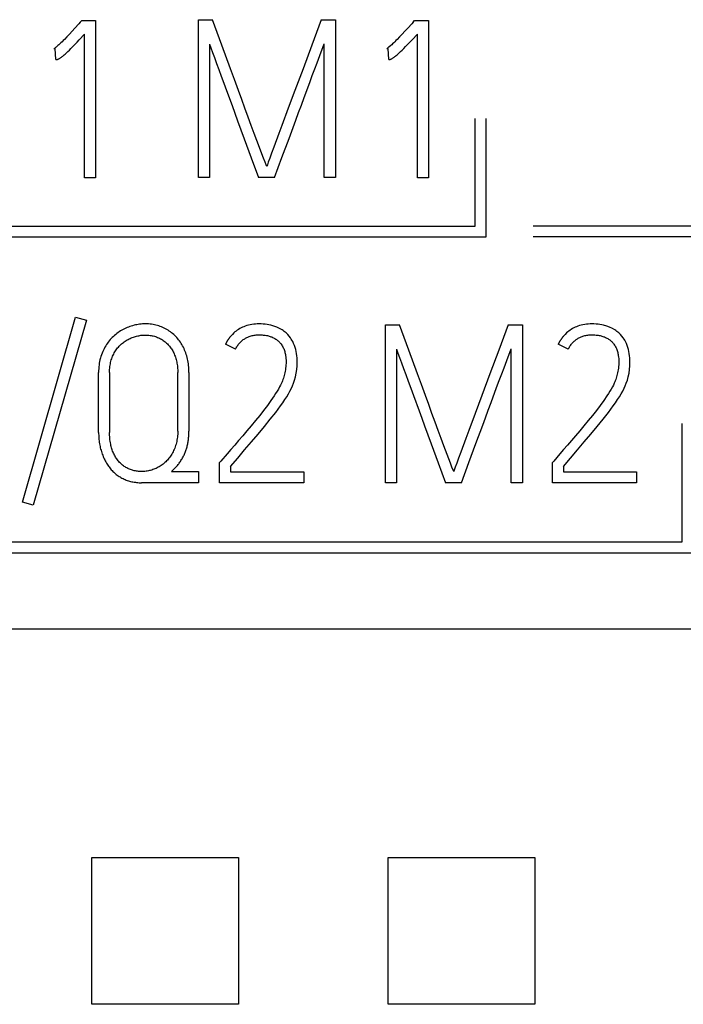
# Model space of a CAD drawing. Extents: x 0 to 594, y 0 to 420.
# Drawn here: x 144 to 151, y 279 to 289 of the extents above; entities that cross this region are included whole.
import ezdxf

# ---------------------------------------------------------------- set-up
doc = ezdxf.new("R2010")
doc.units = 0
doc.header["$LTSCALE"] = 32.67
doc.header["$MEASUREMENT"] = 0
doc.layers.add('20000_FRONT_O', color=7, linetype='CONTINUOUS')

msp = doc.modelspace()

# ---------------------------------------------------------------- linework, layer by layer
at = {"layer": '20000_FRONT_O', "color": 7, "linetype": 'Continuous'}
for p, q in [((144.83688, 288.58591), (144.85241, 288.60366)), ((144.85241, 288.60366), (144.99222, 288.60366)), ((144.99222, 288.60366), (144.99222, 287.01032)), ((146.03299, 287.01254), (146.03299, 288.61254)), ((146.03299, 288.61254), (146.17502, 288.61254)), ((147.27571, 288.61254), (147.41996, 288.61254)), ((147.41996, 288.61254), (147.41996, 287.01254)), ((148.20553, 288.58591), (148.22107, 288.60366)), ((148.22107, 288.60366), (148.36087, 288.60366)), ((148.36087, 288.60366), (148.36087, 287.01032)), ((144.88126, 287.01032), (144.88126, 288.46607)), ((148.24991, 287.01032), (148.24991, 288.46607)), ((144.58389, 288.32183), (144.57058, 288.31739)), ((144.59055, 288.20865), (144.58389, 288.32183)), ((146.14617, 288.36399), (146.14617, 287.01254)), ((147.30678, 287.01254), (147.30678, 288.36843)), ((147.95255, 288.32183), (147.93923, 288.31739)), ((147.95921, 288.20865), (147.95255, 288.32183)), ((148.83593, 286.52254), (148.83593, 287.61254)), ((148.94593, 286.41254), (148.94593, 287.61254)), ((144.99222, 287.01032), (144.88126, 287.01032)), ((146.14617, 287.01254), (146.03299, 287.01254)), ((146.80303, 287.01254), (146.64104, 287.01254)), ((147.41996, 287.01254), (147.30678, 287.01254)), ((148.36087, 287.01032), (148.24991, 287.01032)), ((137.89593, 286.52254), (148.83593, 286.52254)), ((155.37693, 286.52254), (149.42093, 286.52254)), ((137.78593, 286.41254), (148.94593, 286.41254)), ((155.37693, 286.41254), (149.42093, 286.41254)), ((144.25047, 283.72503), (144.78972, 285.60021)), ((144.89846, 285.56914), (144.35921, 283.69397)), ((144.78972, 285.60021), (144.89846, 285.56914)), ((147.92536, 283.92254), (147.92536, 285.52254)), ((147.92536, 285.52254), (148.06739, 285.52254)), ((149.16808, 285.52254), (149.31233, 285.52254)), ((149.31233, 285.52254), (149.31233, 283.92254)), ((146.40747, 285.27399), (146.30761, 285.32503)), ((149.77613, 285.27399), (149.67627, 285.32503)), ((148.03854, 285.27399), (148.03854, 283.92254)), ((149.19915, 283.92254), (149.19915, 285.27843)), ((145.02273, 284.43294), (145.02273, 285.03876)), ((145.13369, 285.03876), (145.13369, 284.43294)), ((145.82384, 284.44625), (145.82384, 285.03876)), ((145.93702, 285.03876), (145.93702, 284.44625)), ((150.92893, 283.32254), (150.92893, 284.52254)), ((146.24769, 284.1267), (146.26101, 284.14223)), ((149.61635, 284.1267), (149.62966, 284.14223)), ((145.75948, 284.03571), (146.03466, 284.03571)), ((146.03466, 284.03571), (146.03466, 283.92254)), ((146.24769, 283.92254), (146.24769, 284.1267)), ((146.35865, 284.08675), (146.35865, 284.03349)), ((146.35865, 284.03349), (147.09984, 284.03349)), ((147.09984, 284.03349), (147.09984, 283.92254)), ((149.61635, 283.92254), (149.61635, 284.1267)), ((149.72731, 284.08675), (149.72731, 284.03349)), ((149.72731, 284.03349), (150.4685, 284.03349)), ((150.4685, 284.03349), (150.4685, 283.92254)), ((146.03466, 283.92254), (145.45768, 283.92254)), ((147.09984, 283.92254), (146.24769, 283.92254)), ((148.03854, 283.92254), (147.92536, 283.92254)), ((148.69541, 283.92254), (148.53341, 283.92254)), ((149.31233, 283.92254), (149.19915, 283.92254)), ((150.4685, 283.92254), (149.61635, 283.92254)), ((144.35921, 283.69397), (144.25047, 283.72503)), ((139.78893, 283.32254), (150.92893, 283.32254)), ((139.67893, 283.21254), (151.03893, 283.21254)), ((156.30957, 282.43857), (116.09693, 282.43852)), ((144.95403, 280.12544), (146.43983, 280.12544)), ((147.95403, 280.12544), (149.43983, 280.12544)), ((146.43983, 278.63963), (144.95403, 278.63963)), ((149.43983, 278.63963), (147.95403, 278.63963))]:
    msp.add_line(p, q, dxfattribs=at)
for points in [[(144.78263, 288.52624), (144.75477, 288.49603), (144.72728, 288.46657), (144.70102, 288.43883), (144.67599, 288.41281), (144.66427, 288.40086), (144.65244, 288.38902), (144.6416, 288.37841), (144.63062, 288.36794), (144.62064, 288.35868), (144.61052, 288.34957), (144.59326, 288.33465), (144.58668, 288.3292), (144.57995, 288.32393), (144.57533, 288.32057), (144.57058, 288.31739)], [(144.83688, 288.58591), (144.82352, 288.57098), (144.78263, 288.52624)], [(146.69208, 287.21004), (146.6255, 287.38757), (146.59789, 287.46142), (146.5683, 287.54094), (146.53674, 287.62613), (146.50419, 287.71477), (146.47164, 287.80465), (146.4391, 287.89575), (146.39858, 288.0062), (146.35748, 288.11644), (146.26945, 288.35536), (146.17502, 288.61254)], [(147.27571, 288.61254), (147.18103, 288.35536), (147.09226, 288.11644), (147.00941, 287.89575), (146.94235, 287.71477)], [(148.15129, 288.52624), (148.12342, 288.49603), (148.09593, 288.46657), (148.06967, 288.43883), (148.04464, 288.41281), (148.03292, 288.40086), (148.0211, 288.38902), (148.01025, 288.37841), (147.99927, 288.36794), (147.98929, 288.35868), (147.97918, 288.34957), (147.96192, 288.33465), (147.95533, 288.3292), (147.9486, 288.32393), (147.94398, 288.32057), (147.93923, 288.31739)], [(148.20553, 288.58591), (148.19218, 288.57098), (148.15129, 288.52624)], [(144.59055, 288.20865), (144.59383, 288.20879), (144.59709, 288.20915), (144.60098, 288.2098), (144.60485, 288.21063), (144.60939, 288.21174), (144.61385, 288.21309), (144.61778, 288.21462), (144.6216, 288.2164), (144.62532, 288.21839), (144.63051, 288.22151), (144.63555, 288.22487), (144.64048, 288.22838), (144.64687, 288.23314), (144.65315, 288.23804), (144.65935, 288.24305), (144.66713, 288.24959), (144.67481, 288.25625), (144.6824, 288.26302), (144.69637, 288.27586), (144.71014, 288.28891), (144.72644, 288.30473), (144.74256, 288.32072), (144.76194, 288.3403), (144.78115, 288.36005), (144.80434, 288.3842), (144.82738, 288.4085), (144.88126, 288.46607)], [(147.95921, 288.20865), (147.96249, 288.20879), (147.96574, 288.20915), (147.96964, 288.2098), (147.97351, 288.21063), (147.97805, 288.21174), (147.98251, 288.21309), (147.98643, 288.21462), (147.99025, 288.2164), (147.99397, 288.21839), (147.99916, 288.22151), (148.0042, 288.22487), (148.00914, 288.22838), (148.01552, 288.23314), (148.02181, 288.23804), (148.028, 288.24305), (148.03579, 288.24959), (148.04347, 288.25625), (148.05105, 288.26302), (148.06502, 288.27586), (148.07879, 288.28891), (148.09509, 288.30473), (148.11122, 288.32072), (148.13059, 288.3403), (148.14981, 288.36005), (148.17299, 288.3842), (148.19604, 288.4085), (148.24991, 288.46607)], [(146.14617, 288.36399), (146.15948, 288.32627), (146.17576, 288.28115), (146.19499, 288.22863), (146.21657, 288.17019), (146.23987, 288.10731), (146.26489, 288.04), (146.29115, 287.96911), (146.31815, 287.89551), (146.374, 287.74189)], [(147.2767, 288.28756), (147.29334, 288.33194), (147.30678, 288.36843)], [(147.10373, 287.82585), (147.15945, 287.97577), (147.18584, 288.04666), (147.21099, 288.11397), (147.23466, 288.17685), (147.2767, 288.28756)], [(146.80303, 287.01254), (146.87824, 287.2162), (146.94999, 287.41001), (147.01829, 287.59395), (147.04652, 287.67101), (147.075, 287.74831), (147.10373, 287.82585)], [(146.374, 287.74189), (146.40211, 287.66533), (146.43022, 287.58951), (146.49704, 287.40606), (146.56731, 287.21374), (146.64104, 287.01254)], [(146.94235, 287.71477), (146.87799, 287.54094), (146.8484, 287.46142), (146.79576, 287.3205)], [(146.79576, 287.3205), (146.77394, 287.26133), (146.75532, 287.21004), (146.74065, 287.16911), (146.73067, 287.141), (146.72536, 287.12571)], [(146.72536, 287.12571), (146.71871, 287.141), (146.70761, 287.16911), (146.69208, 287.21004)], [(145.93702, 285.03876), (145.9368, 285.05639), (145.93614, 285.074), (145.93503, 285.0916), (145.93344, 285.10916), (145.93147, 285.12582), (145.92903, 285.14242), (145.92612, 285.15894), (145.92271, 285.17536), (145.91895, 285.19106), (145.91472, 285.20664), (145.91002, 285.22209), (145.90484, 285.23738), (145.8994, 285.25195), (145.89352, 285.26636), (145.88719, 285.28057), (145.88043, 285.29458), (145.87347, 285.30789), (145.8661, 285.32097), (145.85831, 285.3338), (145.8501, 285.34636), (145.84163, 285.3584), (145.83276, 285.37015), (145.8235, 285.3816), (145.81385, 285.39272), (145.80396, 285.40336), (145.79372, 285.41366), (145.78312, 285.4236), (145.77218, 285.43315), (145.76098, 285.44226), (145.74947, 285.45098), (145.73767, 285.45929), (145.72558, 285.46718), (145.71307, 285.47476), (145.7003, 285.48189), (145.68729, 285.48857), (145.67405, 285.4948), (145.66037, 285.50064), (145.64649, 285.50599), (145.63243, 285.51083), (145.6182, 285.51514), (145.60349, 285.519), (145.58865, 285.52231), (145.57369, 285.52509), (145.55865, 285.52735), (145.5429, 285.52916), (145.5271, 285.53044), (145.51126, 285.53119), (145.49541, 285.53141), (145.48101, 285.53117), (145.46662, 285.5305), (145.45227, 285.52939), (145.43796, 285.52784), (145.4236, 285.52582), (145.40931, 285.52335), (145.39511, 285.52044), (145.381, 285.51711), (145.36669, 285.51328), (145.3525, 285.50902), (145.33844, 285.50433), (145.32453, 285.49924), (145.31066, 285.49368), (145.29696, 285.4877), (145.28345, 285.48129), (145.27016, 285.47446), (145.25713, 285.46721), (145.24433, 285.45954), (145.23178, 285.45147), (145.21949, 285.44302), (145.2073, 285.43406), (145.1954, 285.42472), (145.1838, 285.41501), (145.17252, 285.40492), (145.1614, 285.39429), (145.15065, 285.38328), (145.1403, 285.37191), (145.13036, 285.36017), (145.12063, 285.3478), (145.11136, 285.33509), (145.10252, 285.32207), (145.09411, 285.30876), (145.08581, 285.29463), (145.07797, 285.28023), (145.07063, 285.26558), (145.06378, 285.25069), (145.05719, 285.2349), (145.05119, 285.21887), (145.04578, 285.20264), (145.04098, 285.18621), (145.03659, 285.16876), (145.03287, 285.15114), (145.02978, 285.1334), (145.02729, 285.11557), (145.02525, 285.09643), (145.02383, 285.07723), (145.023, 285.058), (145.02273, 285.03876)], [(146.35865, 284.08675), (146.43053, 284.1717), (146.50117, 284.25491), (146.57058, 284.33641), (146.63752, 284.41556), (146.70077, 284.49175), (146.76032, 284.56498), (146.81518, 284.635), (146.86437, 284.70158), (146.88643, 284.73293), (146.90789, 284.7647), (146.92675, 284.79408), (146.94475, 284.824), (146.95992, 284.85126), (146.97397, 284.87911), (146.9853, 284.90434), (146.99555, 284.93003), (147.00652, 284.96208), (147.01576, 284.99611), (147.02328, 285.03211), (147.02883, 285.06934), (147.03216, 285.10706), (147.03327, 285.14528), (147.03283, 285.16669), (147.03154, 285.18806), (147.02938, 285.20938), (147.02637, 285.2306), (147.02251, 285.25183), (147.01774, 285.27288), (147.01193, 285.2936), (147.00491, 285.31394), (146.99665, 285.33363), (146.98716, 285.35277), (146.98015, 285.36532), (146.9726, 285.37755), (146.96448, 285.38939), (146.95166, 285.40579), (146.93686, 285.42243), (146.92009, 285.43932), (146.90099, 285.45572), (146.89026, 285.46357), (146.87916, 285.47088), (146.85463, 285.48481), (146.82738, 285.49739), (146.79743, 285.50848), (146.76475, 285.5181), (146.74696, 285.5222), (146.729, 285.5255), (146.70944, 285.52813), (146.6898, 285.52993), (146.6685, 285.53108), (146.64714, 285.53141), (146.62905, 285.53106), (146.61096, 285.53008), (146.59289, 285.52844), (146.57491, 285.52607), (146.55707, 285.52294), (146.53942, 285.519), (146.522, 285.51419), (146.50487, 285.50848), (146.49112, 285.50312), (146.47762, 285.49714), (146.46438, 285.49056), (146.45143, 285.48341), (146.43878, 285.4757), (146.42647, 285.46745), (146.4145, 285.45869), (146.4029, 285.44943), (146.39169, 285.43969), (146.3769, 285.4255), (146.36295, 285.4105)], [(149.72731, 284.08675), (149.79918, 284.1717), (149.86982, 284.25491), (149.93923, 284.33641), (150.00618, 284.41556), (150.06942, 284.49175), (150.12897, 284.56498), (150.18383, 284.635), (150.23302, 284.70158), (150.25509, 284.73293), (150.27654, 284.7647), (150.2954, 284.79408), (150.31341, 284.824), (150.32858, 284.85126), (150.34262, 284.87911), (150.35396, 284.90434), (150.3642, 284.93003), (150.37517, 284.96208), (150.38442, 284.99611), (150.39194, 285.03211), (150.39749, 285.06934), (150.40082, 285.10706), (150.40193, 285.14528), (150.40148, 285.16669), (150.4002, 285.18806), (150.39803, 285.20938), (150.39502, 285.2306), (150.39117, 285.25183), (150.38639, 285.27288), (150.38058, 285.2936), (150.37357, 285.31394), (150.3653, 285.33363), (150.35582, 285.35277), (150.3488, 285.36532), (150.34126, 285.37755), (150.33313, 285.38939), (150.32031, 285.40579), (150.30552, 285.42243), (150.28875, 285.43932), (150.26964, 285.45572), (150.25892, 285.46357), (150.24782, 285.47088), (150.22328, 285.48481), (150.19604, 285.49739), (150.16608, 285.50848), (150.13341, 285.5181), (150.11562, 285.5222), (150.09766, 285.5255), (150.0781, 285.52813), (150.05845, 285.52993), (150.03715, 285.53108), (150.01579, 285.53141), (149.99771, 285.53106), (149.97961, 285.53008), (149.96155, 285.52844), (149.94357, 285.52607), (149.92573, 285.52294), (149.90807, 285.519), (149.89066, 285.51419), (149.87352, 285.50848), (149.85977, 285.50312), (149.84627, 285.49714), (149.83303, 285.49056), (149.82008, 285.48341), (149.80744, 285.4757), (149.79512, 285.46745), (149.78315, 285.45869), (149.77156, 285.44943), (149.76035, 285.43969), (149.74556, 285.4255), (149.7316, 285.4105)], [(148.58445, 284.12004), (148.51788, 284.29757), (148.49026, 284.37142), (148.46067, 284.45094), (148.42911, 284.53613), (148.39656, 284.62477), (148.36401, 284.71465), (148.33147, 284.80575), (148.29095, 284.9162), (148.24985, 285.02644), (148.16183, 285.26536), (148.06739, 285.52254)], [(149.16808, 285.52254), (149.0734, 285.26536), (148.98463, 285.02644), (148.90179, 284.80575), (148.83472, 284.62477)], [(145.13369, 285.03876), (145.13389, 285.05371), (145.13452, 285.06865), (145.13559, 285.08356), (145.13714, 285.09843), (145.13902, 285.11225), (145.14136, 285.12599), (145.14417, 285.13964), (145.14749, 285.15317), (145.15112, 285.16585), (145.15521, 285.17839), (145.15976, 285.19077), (145.16475, 285.20298), (145.16992, 285.21445), (145.17548, 285.22574), (145.1814, 285.23683), (145.18769, 285.24773), (145.19403, 285.25797), (145.2007, 285.26799), (145.20771, 285.27778), (145.21505, 285.28731), (145.22254, 285.29632), (145.23035, 285.30507), (145.23846, 285.31353), (145.24686, 285.3217), (145.2554, 285.32945), (145.26419, 285.33691), (145.27322, 285.34407), (145.28249, 285.35092), (145.2919, 285.35741), (145.30151, 285.36359), (145.31132, 285.36944), (145.32133, 285.37496), (145.3316, 285.38019), (145.34204, 285.38507), (145.35264, 285.38961), (145.36337, 285.39383), (145.37416, 285.3977), (145.38505, 285.40125), (145.39605, 285.40448), (145.40713, 285.40739), (145.41804, 285.40991), (145.42902, 285.41211), (145.44006, 285.41399), (145.45115, 285.41553), (145.46217, 285.41671), (145.47323, 285.41755), (145.48431, 285.41806), (145.49541, 285.41824), (145.5073, 285.41806), (145.51919, 285.41749), (145.53105, 285.41653), (145.54287, 285.41516), (145.55418, 285.41344), (145.56542, 285.41134), (145.57657, 285.40883), (145.58762, 285.40591), (145.59834, 285.40264), (145.60893, 285.39898), (145.61937, 285.39493), (145.62966, 285.3905), (145.63962, 285.38578), (145.6494, 285.38071), (145.65899, 285.3753), (145.66838, 285.36954), (145.67741, 285.36354), (145.68623, 285.35722), (145.69481, 285.35059), (145.70314, 285.34365), (145.71126, 285.33637), (145.71911, 285.32879), (145.72668, 285.32094), (145.73396, 285.31283), (145.74108, 285.30431), (145.7479, 285.29554), (145.7544, 285.28654), (145.76059, 285.27732), (145.76664, 285.26762), (145.77235, 285.25772), (145.77773, 285.24763), (145.78278, 285.23738), (145.78773, 285.22649), (145.79234, 285.21546), (145.7966, 285.20429), (145.80054, 285.19299), (145.8043, 285.18109), (145.80771, 285.16908), (145.81077, 285.15698), (145.81348, 285.14479), (145.81595, 285.13202), (145.81806, 285.11919), (145.81982, 285.10631), (145.82125, 285.09338), (145.8224, 285.07975), (145.82321, 285.0661), (145.82368, 285.05243), (145.82384, 285.03876)], [(146.36295, 285.4105), (146.36046, 285.40763), (146.358, 285.40474), (146.35557, 285.40183), (146.35318, 285.39888), (146.35082, 285.39592), (146.34849, 285.39293), (146.34619, 285.38991), (146.34392, 285.38687), (146.34169, 285.38381), (146.33949, 285.38073), (146.33733, 285.37762), (146.3352, 285.37449), (146.33311, 285.37133), (146.33105, 285.36816), (146.32902, 285.36496), (146.32703, 285.36174), (146.32508, 285.3585), (146.32316, 285.35524), (146.32128, 285.35196), (146.31944, 285.34866), (146.31764, 285.34534), (146.31587, 285.342), (146.31414, 285.33865), (146.31245, 285.33527), (146.3108, 285.33188), (146.30918, 285.32846), (146.30761, 285.32503)], [(146.40747, 285.27399), (146.41149, 285.28225), (146.41583, 285.29037), (146.42048, 285.29834), (146.42543, 285.30615), (146.43066, 285.31378), (146.43618, 285.32124), (146.44197, 285.32849), (146.44802, 285.33554), (146.45432, 285.34238), (146.46086, 285.34899), (146.46764, 285.35536), (146.4741, 285.36104), (146.48075, 285.36649), (146.48757, 285.37171), (146.49456, 285.3767), (146.50171, 285.38143), (146.50901, 285.38591), (146.51646, 285.39013), (146.52404, 285.39407), (146.53175, 285.39774), (146.53958, 285.40111), (146.54753, 285.40418), (146.55708, 285.40743), (146.56677, 285.41027), (146.57658, 285.41272), (146.58649, 285.41479), (146.59648, 285.41651), (146.60654, 285.41789), (146.61665, 285.41896), (146.6268, 285.41973), (146.63697, 285.42022), (146.64714, 285.42046), (146.65771, 285.42045), (146.66827, 285.42017), (146.6788, 285.41961), (146.6893, 285.41876), (146.69975, 285.41762), (146.71017, 285.41617), (146.72053, 285.4144), (146.73084, 285.4123), (146.74108, 285.40985), (146.74982, 285.40748), (146.7585, 285.40483), (146.76708, 285.40191), (146.77556, 285.3987), (146.78392, 285.3952), (146.79214, 285.39139), (146.80021, 285.38727), (146.8081, 285.38283), (146.81579, 285.37805), (146.82218, 285.37372), (146.8284, 285.36914), (146.83445, 285.36434), (146.84032, 285.35932), (146.84601, 285.35409), (146.85149, 285.34865), (146.85677, 285.34302), (146.86183, 285.3372), (146.86667, 285.3312), (146.87127, 285.32503), (146.87701, 285.3166), (146.88235, 285.30792), (146.8873, 285.29902), (146.89188, 285.28995), (146.89607, 285.2807), (146.89988, 285.27128), (146.9033, 285.26158), (146.90633, 285.25175), (146.909, 285.24182), (146.91136, 285.23165), (146.91341, 285.22141), (146.91516, 285.21112), (146.91732, 285.19543), (146.91886, 285.17968), (146.91978, 285.1636), (146.92009, 285.1475), (146.91986, 285.13134), (146.91911, 285.1152), (146.91788, 285.09927), (146.91615, 285.08339), (146.91392, 285.0677), (146.91122, 285.05208), (146.9082, 285.037), (146.90481, 285.022), (146.90128, 285.0079), (146.89741, 284.99389), (146.89341, 284.98076), (146.88903, 284.96775), (146.88453, 284.95566), (146.87967, 284.9437), (146.87448, 284.93188), (146.86486, 284.9119)], [(149.7316, 285.4105), (149.72911, 285.40763), (149.72665, 285.40474), (149.72423, 285.40183), (149.72183, 285.39888), (149.71947, 285.39592), (149.71714, 285.39293), (149.71484, 285.38991), (149.71258, 285.38687), (149.71035, 285.38381), (149.70815, 285.38073), (149.70598, 285.37762), (149.70386, 285.37449), (149.70176, 285.37133), (149.6997, 285.36816), (149.69768, 285.36496), (149.69569, 285.36174), (149.69373, 285.3585), (149.69182, 285.35524), (149.68994, 285.35196), (149.6881, 285.34866), (149.68629, 285.34534), (149.68452, 285.342), (149.68279, 285.33865), (149.6811, 285.33527), (149.67945, 285.33188), (149.67784, 285.32846), (149.67627, 285.32503)], [(149.77613, 285.27399), (149.78015, 285.28225), (149.78449, 285.29037), (149.78913, 285.29834), (149.79408, 285.30615), (149.79932, 285.31378), (149.80484, 285.32124), (149.81063, 285.32849), (149.81667, 285.33554), (149.82298, 285.34238), (149.82952, 285.34899), (149.83629, 285.35536), (149.84276, 285.36104), (149.8494, 285.36649), (149.85623, 285.37171), (149.86322, 285.3767), (149.87037, 285.38143), (149.87767, 285.38591), (149.88511, 285.39013), (149.89269, 285.39407), (149.9004, 285.39774), (149.90823, 285.40111), (149.91618, 285.40418), (149.92574, 285.40743), (149.93543, 285.41027), (149.94524, 285.41272), (149.95514, 285.41479), (149.96513, 285.41651), (149.97519, 285.41789), (149.98531, 285.41896), (149.99545, 285.41973), (150.00562, 285.42022), (150.01579, 285.42046), (150.02637, 285.42045), (150.03692, 285.42017), (150.04745, 285.41961), (150.05795, 285.41876), (150.06841, 285.41762), (150.07882, 285.41617), (150.08919, 285.4144), (150.09949, 285.4123), (150.10974, 285.40985), (150.11848, 285.40748), (150.12715, 285.40483), (150.13574, 285.40191), (150.14422, 285.3987), (150.15258, 285.3952), (150.1608, 285.39139), (150.16886, 285.38727), (150.17675, 285.38283), (150.18445, 285.37805), (150.19083, 285.37372), (150.19705, 285.36914), (150.2031, 285.36434), (150.20898, 285.35932), (150.21466, 285.35409), (150.22015, 285.34865), (150.22542, 285.34302), (150.23049, 285.3372), (150.23532, 285.3312), (150.23993, 285.32503), (150.24567, 285.3166), (150.251, 285.30792), (150.25595, 285.29902), (150.26053, 285.28995), (150.26473, 285.2807), (150.26853, 285.27128), (150.27196, 285.26158), (150.27499, 285.25175), (150.27765, 285.24182), (150.28001, 285.23165), (150.28206, 285.22141), (150.28382, 285.21112), (150.28598, 285.19543), (150.28752, 285.17968), (150.28843, 285.1636), (150.28875, 285.1475), (150.28851, 285.13134), (150.28776, 285.1152), (150.28653, 285.09927), (150.2848, 285.08339), (150.28257, 285.0677), (150.27987, 285.05208), (150.27685, 285.037), (150.27346, 285.022), (150.26993, 285.0079), (150.26606, 284.99389), (150.26206, 284.98076), (150.25768, 284.96775), (150.25318, 284.95566), (150.24832, 284.9437), (150.24313, 284.93188), (150.23352, 284.9119)], [(148.03854, 285.27399), (148.05186, 285.23627), (148.06813, 285.19115), (148.08736, 285.13863), (148.10894, 285.08019), (148.13224, 285.01731), (148.15726, 284.95), (148.18352, 284.87911), (148.21052, 284.80551), (148.26637, 284.65189)], [(149.16907, 285.19756), (149.18571, 285.24194), (149.19915, 285.27843)], [(148.9961, 284.73585), (149.05182, 284.88577), (149.07821, 284.95666), (149.10336, 285.02397), (149.12703, 285.08685), (149.16907, 285.19756)], [(146.86486, 284.9119), (146.85451, 284.8923), (146.84209, 284.8705), (146.82911, 284.84903), (146.8145, 284.82592), (146.79952, 284.80304), (146.76697, 284.75533), (146.73147, 284.70589), (146.69337, 284.65522), (146.65306, 284.60381), (146.61052, 284.55166), (146.56713, 284.49964), (146.52422, 284.4486), (146.48181, 284.39854), (146.44027, 284.34984), (146.39995, 284.30287), (146.36087, 284.25763), (146.32413, 284.21522), (146.26101, 284.14223)], [(150.23352, 284.9119), (150.22316, 284.8923), (150.21074, 284.8705), (150.19776, 284.84903), (150.18315, 284.82592), (150.16818, 284.80304), (150.13563, 284.75533), (150.10012, 284.70589), (150.06203, 284.65522), (150.02171, 284.60381), (149.97918, 284.55166), (149.93578, 284.49964), (149.89288, 284.4486), (149.85047, 284.39854), (149.80892, 284.34984), (149.76861, 284.30287), (149.72953, 284.25763), (149.69279, 284.21522), (149.62966, 284.14223)], [(148.69541, 283.92254), (148.77061, 284.1262), (148.84236, 284.32001), (148.91066, 284.50395), (148.9389, 284.58101), (148.96737, 284.65831), (148.9961, 284.73585)], [(148.26637, 284.65189), (148.29448, 284.57533), (148.32259, 284.49951), (148.38941, 284.31606), (148.45968, 284.12374), (148.53341, 283.92254)], [(148.83472, 284.62477), (148.77036, 284.45094), (148.74078, 284.37142), (148.68813, 284.2305)], [(145.02273, 284.43294), (145.02287, 284.41825), (145.02328, 284.40356), (145.02399, 284.38888), (145.025, 284.37422), (145.0263, 284.35958), (145.02785, 284.34566), (145.02968, 284.33178), (145.03182, 284.31794), (145.03426, 284.30415), (145.03703, 284.29042), (145.04, 284.27727), (145.04328, 284.26419), (145.04686, 284.25119), (145.05073, 284.23827), (145.05491, 284.22545), (145.05919, 284.21325), (145.06374, 284.20115), (145.06858, 284.18916), (145.07368, 284.17729), (145.07907, 284.16553), (145.08447, 284.15445), (145.09012, 284.1435), (145.09603, 284.13269), (145.10221, 284.12203), (145.10866, 284.11153), (145.11515, 284.10155), (145.12189, 284.09175), (145.1289, 284.08212), (145.13615, 284.07268), (145.14367, 284.06345), (145.15125, 284.05466), (145.15907, 284.04609), (145.16714, 284.03774), (145.17544, 284.02963), (145.18399, 284.02178), (145.19266, 284.01429), (145.20155, 284.00706), (145.21066, 284.0001), (145.21997, 283.99342), (145.22948, 283.98702), (145.23927, 283.98084), (145.24924, 283.97496), (145.25939, 283.96939), (145.26969, 283.96412), (145.28015, 283.95915), (145.29094, 283.95442), (145.30187, 283.95002), (145.31293, 283.94595), (145.3241, 283.94221), (145.33538, 283.93881), (145.34706, 283.93568), (145.35883, 283.93289), (145.37068, 283.93046), (145.38259, 283.92837), (145.39456, 283.92661), (145.40713, 283.92511), (145.41974, 283.92397), (145.43238, 283.92317), (145.44503, 283.92269), (145.45768, 283.92254)], [(145.82384, 284.44625), (145.82363, 284.43054), (145.823, 284.41483), (145.82193, 284.39915), (145.82039, 284.3835), (145.8185, 284.36886), (145.81616, 284.35429), (145.81334, 284.33981), (145.81003, 284.32543), (145.8064, 284.31188), (145.80231, 284.29845), (145.79776, 284.28517), (145.79277, 284.27205), (145.78761, 284.25971), (145.78206, 284.24753), (145.77614, 284.23553), (145.76984, 284.22372), (145.76351, 284.21267), (145.75685, 284.20183), (145.74984, 284.1912), (145.74247, 284.18082), (145.73501, 284.17105), (145.72721, 284.16153), (145.71909, 284.1523), (145.71066, 284.14334), (145.70213, 284.13488), (145.69333, 284.12671), (145.68425, 284.11885), (145.67491, 284.11129), (145.66545, 284.10414), (145.65576, 284.09731), (145.64584, 284.09081), (145.63571, 284.08466), (145.62531, 284.07883), (145.61473, 284.07335), (145.60397, 284.06823), (145.59305, 284.06345), (145.58208, 284.05907), (145.57098, 284.05503), (145.55976, 284.05135), (145.54842, 284.04804), (145.53726, 284.04517), (145.52601, 284.04267), (145.51468, 284.04054), (145.5033, 284.0388), (145.49194, 284.03746), (145.48055, 284.0365), (145.46913, 284.03592), (145.45768, 284.03571), (145.4471, 284.03584), (145.43652, 284.03629), (145.42596, 284.03706), (145.41542, 284.03816), (145.40493, 284.0396), (145.3945, 284.0414), (145.38413, 284.04355), (145.37385, 284.04607), (145.36417, 284.04881), (145.35459, 284.05188), (145.34512, 284.05528), (145.33577, 284.05902), (145.32656, 284.06307), (145.3175, 284.06744), (145.3086, 284.07214), (145.29988, 284.07714), (145.29111, 284.08259), (145.28254, 284.08837), (145.27418, 284.09444), (145.26604, 284.1008), (145.25812, 284.10744), (145.25043, 284.11435), (145.24298, 284.12151), (145.23577, 284.12892), (145.22828, 284.13715), (145.22108, 284.14563), (145.21418, 284.15436), (145.20757, 284.16331), (145.20126, 284.17248), (145.19525, 284.18185), (145.18954, 284.1914), (145.18414, 284.20113), (145.17906, 284.21103), (145.17395, 284.22178), (145.1692, 284.2327), (145.16478, 284.24376), (145.16071, 284.25494), (145.15695, 284.26625), (145.15352, 284.27765), (145.15039, 284.28915), (145.14756, 284.30073), (145.14503, 284.31237), (145.14221, 284.32728), (145.13983, 284.34226), (145.13787, 284.3573), (145.13631, 284.37239), (145.13513, 284.3875), (145.13432, 284.40265), (145.13384, 284.41779), (145.13369, 284.43294)], [(145.75948, 284.03571), (145.76688, 284.04194), (145.77413, 284.04836), (145.78124, 284.05495), (145.7882, 284.06172), (145.79502, 284.06864), (145.80168, 284.07572), (145.80818, 284.08293), (145.81475, 284.09054), (145.82115, 284.09827), (145.82738, 284.10614), (145.83345, 284.11413), (145.83936, 284.12223), (145.84512, 284.13045), (145.85072, 284.13878), (145.85645, 284.14767), (145.86202, 284.15667), (145.8674, 284.16578), (145.87261, 284.175), (145.87763, 284.18432), (145.88245, 284.19374), (145.88708, 284.20326), (145.89118, 284.21211), (145.8951, 284.22105), (145.89884, 284.23006), (145.90241, 284.23914), (145.90579, 284.24829), (145.90899, 284.25751), (145.912, 284.26678), (145.91482, 284.27612), (145.91761, 284.28608), (145.92018, 284.2961), (145.92254, 284.30617), (145.9247, 284.31629), (145.92667, 284.32645), (145.92845, 284.33664), (145.93005, 284.34687), (145.93147, 284.35712), (145.93281, 284.36821), (145.93395, 284.37933), (145.93491, 284.39046), (145.93568, 284.40161), (145.93627, 284.41276), (145.93669, 284.42392), (145.93693, 284.43509), (145.93702, 284.44625)], [(148.68813, 284.2305), (148.66631, 284.17133), (148.64769, 284.12004), (148.63302, 284.07911), (148.62304, 284.051), (148.61774, 284.03571)], [(148.61774, 284.03571), (148.61108, 284.051), (148.59998, 284.07911), (148.58445, 284.12004)], [(144.95403, 278.63963), (144.95548, 279.13259), (144.95548, 279.63248), (144.95403, 280.12544)], [(146.43984, 280.12544), (146.43839, 279.63248), (146.43839, 279.13259), (146.43984, 278.63963)], [(147.95403, 278.63963), (147.95548, 279.13259), (147.95548, 279.63248), (147.95403, 280.12544)], [(149.43984, 280.12544), (149.43839, 279.63248), (149.43839, 279.13259), (149.43984, 278.63963)]]:
    msp.add_lwpolyline(points, dxfattribs=at)

doc.saveas('drawing.dxf')
